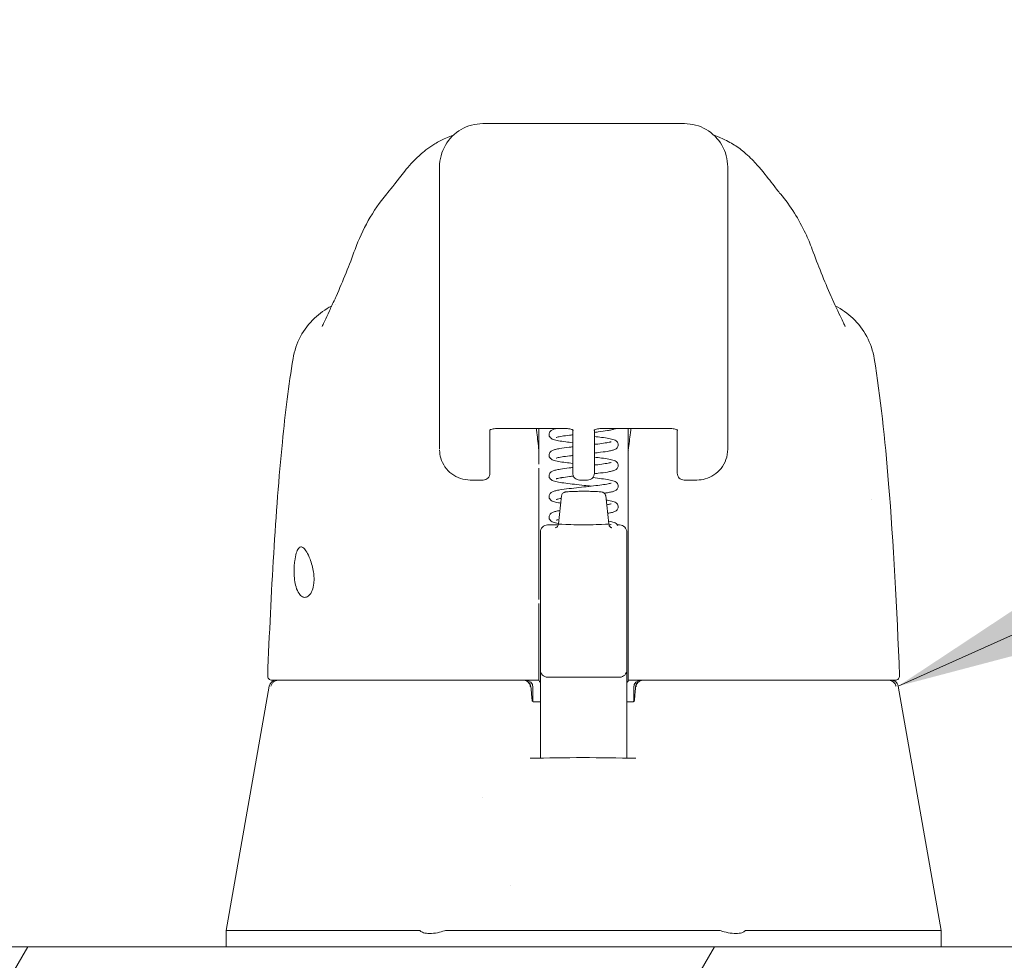
# Model space of a CAD drawing. Units: inches. Extents: x 9 to 213, y 4 to 132.
# Drawn here: x 168 to 171, y 41 to 44 of the extents above; entities that cross this region are included whole.
import ezdxf

# ---------------------------------------------------------------- set-up
doc = ezdxf.new("R2010")
doc.units = ezdxf.units.IN
doc.header["$LTSCALE"] = 13
doc.header["$MEASUREMENT"] = 0
for name, color, linetype, lineweight in [('Hatch (ANSI)', 7, 'Continuous', 5), ('Symbol (ANSI)', 7, 'Continuous', 5), ('Visible (ANSI)', 7, 'Continuous', 5)]:
    doc.layers.add(name, color=color, linetype=linetype, lineweight=lineweight)
doc.styles.add('TAHOMA', font='tahoma.ttf')
doc.dimstyles.new('Default (ANSI)$7', dxfattribs={"dimscale": 13, "dimtxt": 0.07, "dimasz": 0.098425, "dimexe": 0.125, "dimexo": 0.0625, "dimgap": 0.031496, "dimtad": 0, "dimtih": 1, "dimtoh": 1, "dimrnd": 1e-08, "dimzin": 0, "dimdsep": 46, "dimtxsty": 'TAHOMA', "dimcen": 0.09, "dimdle": 0.393701, "dimclrd": 256, "dimclre": 256, "dimclrt": 256, "dimadec": 0, "dimazin": 0, "dimtfac": 1, "dimtofl": 0, "dimtmove": 0, "dimatfit": 3, "dimfxl": 1, "dimtolj": 1, "dimtzin": 0, "dimlwd": -1, "dimlwe": -1, "dimarcsym": 0})

msp = doc.modelspace()

# ---------------------------------------------------------------- hatches: boundary and pattern name
at = {"layer": 'Hatch (ANSI)'}
h = msp.add_hatch(dxfattribs=at)
h.set_pattern_fill('ANSI31', color=256, scale=13, angle=15, style=0)
edge = h.paths.add_edge_path()
edge.add_line((172.24954, 41.37334), (172.24954, 41.25059))
edge.add_line((172.24954, 41.25059), (172.24954, 41.24359))
edge.add_line((172.24954, 41.24359), (172.24954, 40.60359))
edge.add_line((172.24954, 40.60359), (172.32354, 40.60359))
edge.add_line((172.32354, 40.60359), (172.32354, 41.37334))
edge.add_ellipse((172.21829, 41.37334), major_axis=(0, 0.10525), ratio=1, start_angle=270, end_angle=360)
edge.add_line((172.21829, 41.47859), (150.05379, 41.47859))
edge.add_ellipse((150.05379, 41.37334), major_axis=(-0.10525, 0), ratio=1, start_angle=270, end_angle=360)
edge.add_line((149.94854, 41.37334), (149.94854, 40.72859))
edge.add_line((149.94854, 40.72859), (150.00704, 40.72859))
edge.add_line((150.00704, 40.72859), (150.02254, 40.72859))
edge.add_line((150.02254, 40.72859), (150.02254, 40.75485))
edge.add_line((150.02254, 40.75485), (150.02254, 41.22402))
edge.add_line((150.02254, 41.22402), (150.02254, 41.24359))
edge.add_line((150.02254, 41.24359), (150.02254, 41.25059))
edge.add_line((150.02254, 41.25059), (150.02254, 41.37334))
edge.add_ellipse((150.05379, 41.37334), major_axis=(0, 0.03125), ratio=1, start_angle=0, end_angle=90, ccw=False)
edge.add_line((150.05379, 41.40459), (150.17654, 41.40459))
edge.add_line((150.17654, 41.40459), (150.55854, 41.40459))
edge.add_line((150.55854, 41.40459), (171.71354, 41.40459))
edge.add_line((171.71354, 41.40459), (172.09554, 41.40459))
edge.add_line((172.09554, 41.40459), (172.21829, 41.40459))
edge.add_ellipse((172.21829, 41.37334), major_axis=(0.03125, 0), ratio=1, start_angle=0, end_angle=90, ccw=False)

# ---------------------------------------------------------------- linework, layer by layer
at = {"layer": 'Visible (ANSI)'}
for p, q in [((170.22413, 43.7275), (169.67295, 43.7275)), ((169.55484, 43.11726), (169.55484, 43.60939)), ((170.34224, 43.11726), (170.34224, 43.60939)), ((170.48632, 43.53545), (170.48629, 43.53549)), ((169.27184, 43.23463), (169.27184, 43.23463)), ((170.62524, 43.23463), (170.62524, 43.23463)), ((169.55484, 43.11726), (169.55484, 43.01497)), ((170.34224, 43.11726), (170.34224, 43.01497)), ((169.15446, 43.08556), (169.15446, 43.08556)), ((170.74262, 43.08556), (170.74262, 43.08556)), ((169.55484, 42.83781), (169.55484, 43.01497)), ((170.34224, 43.01497), (170.34224, 42.83781)), ((169.69263, 42.89071), (169.69263, 42.78564)), ((169.71114, 42.8945), (169.90051, 42.8945)), ((169.82649, 42.8945), (169.82649, 42.83309)), ((169.91901, 42.78564), (169.91901, 42.89071)), ((169.97807, 42.78564), (169.97807, 42.89071)), ((169.99657, 42.8945), (170.18594, 42.8945)), ((170.07059, 42.83309), (170.07059, 42.8945)), ((170.20445, 42.89071), (170.20445, 42.78564)), ((169.69263, 42.7723), (169.69263, 42.78564)), ((169.82649, 42.78606), (169.82649, 42.42724)), ((169.91901, 42.78564), (169.91901, 42.7723)), ((169.97807, 42.78564), (169.97807, 42.7723)), ((170.07059, 42.78606), (170.07059, 42.79677)), ((170.07059, 42.78606), (170.07059, 42.42724)), ((170.20445, 42.7723), (170.20445, 42.78564)), ((169.63885, 42.75379), (169.63885, 42.75379)), ((169.67413, 42.75379), (169.63885, 42.75379)), ((169.93752, 42.75379), (169.95956, 42.75379)), ((170.25823, 42.75379), (170.22295, 42.75379)), ((169.8883, 42.71049), (169.87964, 42.63442)), ((170.00879, 42.71049), (170.01744, 42.63442)), ((170.73577, 42.70005), (170.73577, 42.70007)), ((169.85011, 42.63115), (169.87918, 42.63115)), ((170.04092, 42.63115), (170.04697, 42.63115)), ((169.83043, 42.58614), (169.83043, 42.61136)), ((170.06665, 42.61136), (170.06665, 42.58614)), ((169.83043, 42.58614), (169.83043, 42.56247)), ((170.06665, 42.56247), (170.06665, 42.58614)), ((169.83043, 42.54491), (169.83043, 42.56247)), ((169.83043, 42.54491), (169.83043, 42.33151)), ((170.06665, 42.56247), (170.06665, 42.54491)), ((170.06665, 42.33151), (170.06665, 42.54491)), ((169.82649, 42.41655), (169.82649, 42.22362)), ((170.07059, 42.41655), (170.07059, 42.42724)), ((170.07059, 42.41655), (170.07059, 42.22362)), ((169.83043, 42.33151), (169.83043, 42.23491)), ((170.06665, 42.23491), (170.06665, 42.33151)), ((169.82649, 42.21754), (169.82649, 42.22362)), ((169.82649, 42.21754), (169.82649, 42.20693)), ((169.83043, 42.23491), (169.83043, 42.06505)), ((170.06665, 42.06505), (170.06665, 42.23491)), ((170.07059, 42.22362), (170.07059, 42.21754)), ((170.07059, 42.20693), (170.07059, 42.21754)), ((169.08952, 42.19067), (168.97181, 41.52324)), ((169.09694, 42.20693), (169.10081, 42.20693)), ((169.10081, 42.20693), (169.82649, 42.20693)), ((169.82649, 42.20693), (169.82649, 42.20623)), ((169.85011, 42.21523), (170.04697, 42.21523)), ((170.07059, 42.20693), (170.79627, 42.20693)), ((170.07059, 42.20623), (170.07059, 42.20693)), ((170.79627, 42.20693), (170.80014, 42.20693)), ((170.80809, 42.19067), (170.92592, 41.52324)), ((169.80998, 42.18725), (169.80998, 42.14875)), ((170.08553, 42.18725), (170.08553, 42.1491)), ((169.80782, 42.15198), (169.80782, 42.15198)), ((169.83043, 42.14788), (169.8117, 42.14788)), ((170.08341, 42.14788), (170.06665, 42.14788)), ((169.83043, 41.99417), (169.83043, 42.06505)), ((170.06665, 42.06505), (170.06665, 41.9941)), ((169.67224, 41.88621), (169.67224, 41.88621)), ((169.74993, 41.64641), (169.74993, 41.64641)), ((168.97181, 41.52323), (168.97181, 41.47859)), ((169.0107, 41.52324), (169.50045, 41.52324)), ((169.57357, 41.52324), (170.31851, 41.52324)), ((170.39177, 41.52324), (170.88509, 41.52324)), ((170.92457, 41.52324), (170.92592, 41.52324)), ((170.92593, 41.52295), (170.92593, 41.47859)), ((172.21829, 41.47859), (150.05379, 41.47859))]:
    msp.add_line(p, q, dxfattribs=at)
for centre, radius, start, end in [((169.67413, 42.7723), 0.0185, 270, 0.00014), ((169.93752, 42.7723), 0.0185, 179.99986, 270), ((169.95956, 42.7723), 0.0185, 270, 0.00011), ((170.22295, 42.7723), 0.0185, 179.99989, 270), ((169.85011, 42.61146), 0.01969, 90, 180.00013), ((170.04697, 42.61146), 0.01969, 359.99987, 90), ((169.09694, 42.21874), 0.01181, 177.72417, 270), ((169.85011, 42.23491), 0.01969, 179.99972, 270), ((170.04697, 42.23491), 0.01969, 270, 0.00028), ((170.80014, 42.21874), 0.01181, 270, 2.27584), ((169.10891, 42.18725), 0.01969, 90.00006, 169.99575), ((169.78496, 42.18725), 0.01969, 4.91023, 90), ((169.7903, 42.18725), 0.01969, 0, 90), ((170.10522, 42.18725), 0.01969, 90, 180), ((170.1101, 42.18725), 0.01969, 90, 175.08653)]:
    msp.add_arc(centre, radius, start, end, dxfattribs=at)
for centre, major_axis, ratio, start_param, end_param in [((169.50914, 43.31727), (-0.18516, 0.06682), 0.6663213, 6.2831435, 6.283182), ((170.38794, 43.31727), (0.18516, 0.06682), 0.6663214, 0.0000016, 0.0000412), ((169.63358, 42.83781), (-0.07874, 0), 0.8660254, 6.2831755, 6.2831953), ((169.78392, 42.83121), (-0.04251, -0.00342), 0.6696875, 3.0878128, 3.1637798), ((170.11317, 42.83121), (-0.04252, 0.00342), 0.6696298, 6.2609979, 6.3369583), ((169.8264, 41.45202), (0.00007, 1.6849), 0.0000304, 5.6365528, 5.6732292), ((170.07065, 41.45199), (0.00005, -1.68494), 0.0000203, 3.7512134, 3.7878978), ((169.94854, 42.63441), (-0.0689, 0), 0.0427818, 6.2783193, 9.429644), ((169.8101, 42.12705), (-0.09831, 1.14481), 0.0001808, 1.5166919, 1.533905), ((169.78665, 42.16756), (0.01961, 0.00168), 0.0175145, 6.2831819, 6.2995917), ((170.10841, 42.16756), (-0.01961, 0.00169), 0.0172965, 6.2693171, 6.2832029), ((169.81134, 42.15969), (0, -0.01181), 0.7942141, 6.2831408, 6.2831745), ((169.51856, 41.0698), (-0.01817, 0.45345), 0.0574961, 6.2120534, 6.2808816), ((169.51856, 41.0698), (0.05671, 0.45334), 0.172345, 0.0215571, 0.0903852), ((170.37353, 41.0698), (-0.05671, 0.45334), 0.172345, 6.1928001, 6.2616282), ((170.37353, 41.0698), (0.0183, 0.45345), 0.0579147, 0.0023376, 0.0711657), ((170.92592, 41.39425), (0, 0.12899), 0.0012735, 6.2219216, 6.2830043)]:
    msp.add_ellipse(centre, major_axis=major_axis, ratio=ratio, start_param=start_param, end_param=end_param, dxfattribs=at)
for points in [[(169.67295, 43.7275), (169.65234, 43.7275), (169.61114, 43.71646), (169.56588, 43.6712), (169.55484, 43.63), (169.55484, 43.60939)], [(170.34224, 43.60939), (170.34224, 43.63), (170.3312, 43.6712), (170.28594, 43.71646), (170.24474, 43.7275), (170.22413, 43.7275)], [(169.56784, 43.68584), (169.59469, 43.69762), (169.59219, 43.69585), (169.59302, 43.6963)], [(170.30406, 43.6963), (170.30489, 43.69585), (170.30239, 43.69762), (170.32924, 43.68584)], [(169.58926, 43.69269), (169.58886, 43.69232), (169.58851, 43.69197), (169.58823, 43.69168)], [(170.30885, 43.69168), (170.30859, 43.69196), (170.30825, 43.69229), (170.30787, 43.69264)], [(169.32398, 43.38409), (169.34344, 43.43802), (169.37177, 43.4894), (169.41075, 43.53545)], [(169.41079, 43.53549), (169.41078, 43.53548), (169.41076, 43.53546), (169.41075, 43.53545)], [(169.2721, 43.25547), (169.29115, 43.29858), (169.30846, 43.3411), (169.32398, 43.38409)], [(170.5731, 43.38409), (170.58862, 43.3411), (170.60593, 43.29858), (170.62498, 43.25547)], [(169.26839, 43.24727), (169.26961, 43.2499), (169.27085, 43.25263), (169.2721, 43.25547)], [(170.62498, 43.25547), (170.62623, 43.25263), (170.62747, 43.2499), (170.62869, 43.24727)], [(170.34224, 42.83781), (170.34224, 42.8378), (170.34224, 42.83779), (170.34224, 42.83778)], [(170.73576, 42.70004), (170.73576, 42.70005), (170.73576, 42.70006), (170.73576, 42.70006)], [(169.80257, 41.99357), (169.89857, 41.99587), (169.99483, 41.99587), (170.09084, 41.99357)], [(168.97181, 41.52323), (168.97181, 41.52324), (168.97181, 41.52324), (168.97181, 41.52324)], [(169.0107, 41.52324), (169.01055, 41.52324), (169.01041, 41.52324), (169.01026, 41.52323)], [(170.88554, 41.52323), (170.88539, 41.52324), (170.88524, 41.52324), (170.88509, 41.52324)], [(170.92457, 41.52324), (170.92457, 41.52324), (170.92457, 41.52324), (170.92457, 41.52323)], [(170.92593, 41.523), (170.92593, 41.52298), (170.92593, 41.52296), (170.92593, 41.52295)]]:
    msp.add_open_spline(points, degree=3, dxfattribs=at)
for points, knots in [([(169.41079, 43.53549), (169.41802, 43.54403), (169.43278, 43.56394), (169.46201, 43.60063), (169.47305, 43.6142), (169.49647, 43.6378), (169.50582, 43.64656), (169.52407, 43.66071), (169.53114, 43.66575), (169.54755, 43.67593), (169.55711, 43.68114), (169.56784, 43.68584)], [0, 0, 0, 0, 0.7554292, 0.7554292, 1.1322273, 1.1322273, 1.3289998, 1.3289998, 1.4323536, 1.4323536, 1.5394365, 1.5394365, 1.5394365, 1.5394365]), ([(170.32924, 43.68584), (170.34286, 43.67987), (170.35458, 43.6731), (170.37528, 43.65931), (170.3842, 43.65218), (170.40446, 43.63449), (170.41396, 43.62449), (170.43886, 43.59675), (170.45078, 43.58094), (170.47224, 43.55301), (170.48128, 43.54141), (170.48629, 43.53549)], [0, 0, 0, 0, 0.1359785, 0.1359785, 0.2850359, 0.2850359, 0.5288958, 0.5288958, 1.0161374, 1.0161374, 1.5398414, 1.5398414, 1.5398414, 1.5398414]), ([(170.48632, 43.53545), (170.51461, 43.50204), (170.53705, 43.46564), (170.56159, 43.41369), (170.56771, 43.39904), (170.5731, 43.38409)], [0, 0, 0, 0, 0.35881804, 0.35881804, 0.49584854, 0.49584854, 0.49584854, 0.49584854]), ([(169.23368, 43.17366), (169.23368, 43.17366), (169.23426, 43.17468), (169.23656, 43.17903), (169.23866, 43.18321), (169.24466, 43.19569), (169.249, 43.20509), (169.25825, 43.22527), (169.26309, 43.2359), (169.26839, 43.24727)], [0.59371854, 0.59371854, 0.59371854, 0.59371854, 0.66441799, 0.66441799, 0.76616492, 0.76616492, 0.90762965, 0.90762965, 1.03344272, 1.03344272, 1.03344272, 1.03344272]), ([(170.62869, 43.24727), (170.63918, 43.22474), (170.64812, 43.20479), (170.65731, 43.18547), (170.65961, 43.18083), (170.66236, 43.17551), (170.66316, 43.17409), (170.66339, 43.17369), (170.6634, 43.17366), (170.6634, 43.17366)], [0, 0, 0, 0, 0.24933286, 0.24933286, 0.35258645, 0.35258645, 0.42714672, 0.42714672, 0.43874894, 0.43874894, 0.43874894, 0.43874894]), ([(169.15446, 43.08556), (169.15794, 43.10655), (169.16495, 43.12722), (169.18479, 43.16443), (169.19775, 43.1815), (169.22679, 43.20916), (169.24284, 43.22049), (169.26003, 43.22915)], [0, 0, 0, 0, 0.16208796, 0.16208796, 0.32130679, 0.32130679, 0.46769887, 0.46769887, 0.46769887, 0.46769887]), ([(170.63705, 43.22915), (170.65423, 43.22049), (170.67027, 43.20918), (170.6993, 43.18153), (170.71227, 43.16447), (170.73212, 43.12725), (170.73914, 43.10656), (170.74262, 43.08556)], [0.23281217, 0.23281217, 0.23281217, 0.23281217, 0.37910022, 0.37910022, 0.53831484, 0.53831484, 0.7005188, 0.7005188, 0.7005188, 0.7005188]), ([(169.08514, 42.21922), (169.09432, 42.44824), (169.10637, 42.66674), (169.13328, 42.93751), (169.14254, 43.01357), (169.15446, 43.08556)], [0, 0, 0, 0, 1.8492585, 1.8492585, 2.6303347, 2.6303347, 2.6303347, 2.6303347]), ([(170.74262, 43.08556), (170.76, 42.98062), (170.77199, 42.86649), (170.79512, 42.58237), (170.80452, 42.40432), (170.81194, 42.21922)], [0, 0, 0, 0, 1.1385242, 1.1385242, 2.6331957, 2.6331957, 2.6331957, 2.6331957]), ([(169.69112, 42.88969), (169.69112, 42.88969), (169.69114, 42.88971), (169.69129, 42.88984), (169.69161, 42.8901), (169.6927, 42.89077), (169.6935, 42.89119), (169.69559, 42.89207), (169.69694, 42.89253), (169.70015, 42.89339), (169.70205, 42.89377), (169.70623, 42.89433), (169.70851, 42.89449), (169.71092, 42.8945), (169.71103, 42.8945), (169.71114, 42.8945)], [6.7415624, 6.7415624, 6.7415624, 6.7415624, 6.7941724, 6.7941724, 6.9685148, 6.9685148, 7.1543784, 7.1543784, 7.3626739, 7.3626739, 7.5940707, 7.5940707, 7.8420648, 7.8420648, 7.8539816, 7.8539816, 7.8539816, 7.8539816]), ([(169.82637, 42.83525), (169.8245, 42.85166), (169.8226, 42.86746), (169.82016, 42.88664), (169.81965, 42.89059), (169.81914, 42.8945)], [-0.43887511, -0.43887511, -0.43887511, -0.43887511, -0.21943725, -0.21943725, -0.16166132, -0.16166132, -0.16166132, -0.16166132]), ([(169.85405, 42.87837), (169.85405, 42.87997), (169.85439, 42.88162), (169.85554, 42.88452), (169.85635, 42.88579), (169.85804, 42.88779), (169.85893, 42.88855), (169.86107, 42.8901), (169.8623, 42.89074), (169.86615, 42.89246), (169.86884, 42.89323), (169.87276, 42.89417), (169.87348, 42.89434), (169.87422, 42.8945)], [0, 0, 0, 0, 0.0151894, 0.0151894, 0.0301063, 0.0301063, 0.04525367, 0.04525367, 0.06769154, 0.06769154, 0.11712231, 0.11712231, 0.12777569, 0.12777569, 0.12777569, 0.12777569]), ([(169.92053, 42.88969), (169.92053, 42.88969), (169.92051, 42.88971), (169.92036, 42.88984), (169.92003, 42.8901), (169.91894, 42.89077), (169.91815, 42.89119), (169.91605, 42.89207), (169.91471, 42.89253), (169.9115, 42.89339), (169.90959, 42.89377), (169.90542, 42.89433), (169.90313, 42.89449), (169.90073, 42.8945), (169.90062, 42.8945), (169.90051, 42.8945)], [3.5999698, 3.5999698, 3.5999698, 3.5999698, 3.6525798, 3.6525798, 3.8269222, 3.8269222, 4.0127857, 4.0127857, 4.2210812, 4.2210812, 4.4524781, 4.4524781, 4.7004722, 4.7004722, 4.712389, 4.712389, 4.712389, 4.712389]), ([(169.99657, 42.8945), (169.99422, 42.8945), (169.99187, 42.89435), (169.98748, 42.89378), (169.98544, 42.89337), (169.98199, 42.89242), (169.98054, 42.89189), (169.9784, 42.89093), (169.97764, 42.89048), (169.97675, 42.88988), (169.97655, 42.88969), (169.97655, 42.88969)], [4.712389, 4.712389, 4.712389, 4.712389, 4.9666992, 4.9666992, 5.2149649, 5.2149649, 5.4452887, 5.4452887, 5.6494463, 5.6494463, 5.8248082, 5.8248082, 5.8248082, 5.8248082]), ([(170.03519, 42.8945), (170.03463, 42.8942), (170.03407, 42.89393), (170.03082, 42.89249), (170.02807, 42.89171), (170.0215, 42.89015), (170.01769, 42.88941), (170.00628, 42.8875), (169.9976, 42.88631), (169.98486, 42.88475), (169.98151, 42.88436), (169.97807, 42.88396)], [0.05788311, 0.05788311, 0.05788311, 0.05788311, 0.06816736, 0.06816736, 0.1184251, 0.1184251, 0.1682991, 0.1682991, 0.25023006, 0.25023006, 0.27807785, 0.27807785, 0.27807785, 0.27807785]), ([(170.07794, 42.8945), (170.07743, 42.89059), (170.07692, 42.88664), (170.07448, 42.86746), (170.07258, 42.85166), (170.07071, 42.83525)], [-0.27721289, -0.27721289, -0.27721289, -0.27721289, -0.21943736, -0.21943736, -0.00000099, -0.00000099, -0.00000099, -0.00000099]), ([(170.18594, 42.8945), (170.18829, 42.8945), (170.19065, 42.89435), (170.19503, 42.89378), (170.19707, 42.89337), (170.20052, 42.89242), (170.20197, 42.89189), (170.20411, 42.89093), (170.20488, 42.89048), (170.20576, 42.88988), (170.20596, 42.88969), (170.20596, 42.88969)], [1.5707963, 1.5707963, 1.5707963, 1.5707963, 1.8251065, 1.8251065, 2.0733722, 2.0733722, 2.3036961, 2.3036961, 2.5078537, 2.5078537, 2.6832155, 2.6832155, 2.6832155, 2.6832155]), ([(169.91901, 42.85571), (169.91228, 42.85649), (169.90581, 42.85727), (169.89244, 42.85904), (169.88571, 42.86005), (169.87425, 42.86214), (169.86963, 42.86316), (169.86362, 42.86534), (169.86167, 42.86615), (169.85837, 42.86864), (169.85714, 42.86981), (169.8556, 42.87224), (169.85516, 42.87313), (169.85433, 42.87543), (169.85405, 42.87692), (169.85405, 42.87837)], [0.40810307, 0.40810307, 0.40810307, 0.40810307, 0.46279621, 0.46279621, 0.53225205, 0.53225205, 0.60510723, 0.60510723, 0.64223916, 0.64223916, 0.66263012, 0.66263012, 0.67233007, 0.67233007, 0.68612776, 0.68612776, 0.68612776, 0.68612776]), ([(169.91901, 42.87739), (169.91582, 42.87702), (169.91271, 42.87664), (169.90216, 42.87533), (169.89521, 42.87438), (169.88389, 42.87256), (169.87927, 42.87164), (169.87503, 42.87054), (169.87405, 42.87022), (169.87329, 42.86994), (169.87316, 42.86987), (169.87316, 42.86987)], [0.43168397, 0.43168397, 0.43168397, 0.43168397, 0.45794135, 0.45794135, 0.5244171, 0.5244171, 0.58871723, 0.58871723, 0.61667091, 0.61667091, 0.6299247, 0.6299247, 0.6299247, 0.6299247]), ([(169.97807, 42.87278), (169.98493, 42.87199), (169.99151, 42.87119), (170.00495, 42.8694), (170.01166, 42.8684), (170.02306, 42.86631), (170.02766, 42.86528), (170.0336, 42.86309), (170.03553, 42.86228), (170.03878, 42.85979), (170.04, 42.85861), (170.04151, 42.8562), (170.04194, 42.85533), (170.04275, 42.85305), (170.04303, 42.85157), (170.04303, 42.85013)], [0.40814654, 0.40814654, 0.40814654, 0.40814654, 0.46387046, 0.46387046, 0.53335168, 0.53335168, 0.6062965, 0.6062965, 0.64282783, 0.64282783, 0.66293917, 0.66293917, 0.67236953, 0.67236953, 0.68609159, 0.68609159, 0.68609159, 0.68609159]), ([(169.63885, 42.75379), (169.62984, 42.75379), (169.62059, 42.75522), (169.60343, 42.7609), (169.59527, 42.76515), (169.58102, 42.77586), (169.57472, 42.78241), (169.56463, 42.79701), (169.56073, 42.80523), (169.5562, 42.82079), (169.55509, 42.82815), (169.55489, 42.83544)], [0, 0, 0, 0, 0.07041795, 0.07041795, 0.13927625, 0.13927625, 0.20739427, 0.20739427, 0.2755754, 0.2755754, 0.33205133, 0.33205133, 0.33205133, 0.33205133]), ([(169.85405, 42.82188), (169.85405, 42.82348), (169.85439, 42.82513), (169.85555, 42.82802), (169.85636, 42.8293), (169.85806, 42.83131), (169.85895, 42.83207), (169.8611, 42.83362), (169.86232, 42.83425), (169.86618, 42.83597), (169.86888, 42.83675), (169.87539, 42.83831), (169.87918, 42.83904), (169.8906, 42.84097), (169.89933, 42.84216), (169.91215, 42.84373), (169.91554, 42.84413), (169.91901, 42.84454)], [0, 0, 0, 0, 0.01521672, 0.01521672, 0.03015632, 0.03015632, 0.04541097, 0.04541097, 0.06781355, 0.06781355, 0.11739904, 0.11739904, 0.16738088, 0.16738088, 0.249889, 0.249889, 0.27798959, 0.27798959, 0.27798959, 0.27798959]), ([(169.97807, 42.8511), (169.98122, 42.85147), (169.98429, 42.85184), (169.99481, 42.85315), (170.00178, 42.8541), (170.01311, 42.85592), (170.01775, 42.85684), (170.02201, 42.85795), (170.02301, 42.85826), (170.02378, 42.85855), (170.02393, 42.85862), (170.02393, 42.85862)], [0.43159468, 0.43159468, 0.43159468, 0.43159468, 0.45752577, 0.45752577, 0.52401179, 0.52401179, 0.58833601, 0.58833601, 0.61632435, 0.61632435, 0.62965205, 0.62965205, 0.62965205, 0.62965205]), ([(170.04303, 42.85013), (170.04303, 42.84852), (170.04269, 42.84687), (170.04153, 42.84398), (170.04073, 42.84271), (170.03903, 42.8407), (170.03814, 42.83994), (170.03596, 42.83836), (170.03472, 42.83772), (170.03078, 42.83598), (170.02802, 42.8352), (170.02144, 42.83364), (170.01765, 42.83291), (170.00627, 42.831), (169.99759, 42.82982), (169.98486, 42.82826), (169.98151, 42.82786), (169.97807, 42.82746)], [0, 0, 0, 0, 0.01523263, 0.01523263, 0.03018234, 0.03018234, 0.0455139, 0.0455139, 0.06831381, 0.06831381, 0.11878332, 0.11878332, 0.168348, 0.168348, 0.25024485, 0.25024485, 0.27808104, 0.27808104, 0.27808104, 0.27808104]), ([(170.34224, 42.83778), (170.34224, 42.82833), (170.34066, 42.81871), (170.33454, 42.80109), (170.33004, 42.7928), (170.31888, 42.77861), (170.31217, 42.77246), (170.29741, 42.76276), (170.28918, 42.75908), (170.27339, 42.75479), (170.26574, 42.75378), (170.2582, 42.75378)], [0, 0, 0, 0, 0.07314185, 0.07314185, 0.14365423, 0.14365423, 0.21171595, 0.21171595, 0.27950892, 0.27950892, 0.33821829, 0.33821829, 0.33821829, 0.33821829]), ([(169.91901, 42.79921), (169.91226, 42.8), (169.90577, 42.80078), (169.89238, 42.80256), (169.88566, 42.80356), (169.87421, 42.80565), (169.86959, 42.80668), (169.8636, 42.80885), (169.86164, 42.80967), (169.85836, 42.81216), (169.85713, 42.81333), (169.85559, 42.81576), (169.85515, 42.81665), (169.85433, 42.81895), (169.85405, 42.82043), (169.85405, 42.82188)], [0.40810004, 0.40810004, 0.40810004, 0.40810004, 0.46297647, 0.46297647, 0.53243768, 0.53243768, 0.60530455, 0.60530455, 0.64234018, 0.64234018, 0.66268816, 0.66268816, 0.67237142, 0.67237142, 0.68611962, 0.68611962, 0.68611962, 0.68611962]), ([(169.91901, 42.82089), (169.91582, 42.82052), (169.91271, 42.82015), (169.90217, 42.81883), (169.89521, 42.81788), (169.8839, 42.81606), (169.87927, 42.81515), (169.87503, 42.81404), (169.87405, 42.81373), (169.87329, 42.81344), (169.87315, 42.81338), (169.87315, 42.81338)], [0.43168772, 0.43168772, 0.43168772, 0.43168772, 0.45794202, 0.45794202, 0.52441242, 0.52441242, 0.58870452, 0.58870452, 0.61665131, 0.61665131, 0.62995494, 0.62995494, 0.62995494, 0.62995494]), ([(169.97807, 42.81629), (169.98495, 42.81549), (169.99156, 42.81469), (170.00501, 42.8129), (170.01171, 42.8119), (170.0231, 42.8098), (170.0277, 42.80878), (170.03363, 42.80658), (170.03555, 42.80577), (170.0388, 42.80328), (170.04002, 42.80209), (170.04152, 42.79967), (170.04195, 42.79881), (170.04276, 42.79654), (170.04303, 42.79506), (170.04303, 42.79363)], [0.40814171, 0.40814171, 0.40814171, 0.40814171, 0.46406218, 0.46406218, 0.53354978, 0.53354978, 0.60650995, 0.60650995, 0.64293801, 0.64293801, 0.6630048, 0.6630048, 0.67242731, 0.67242731, 0.68608239, 0.68608239, 0.68608239, 0.68608239]), ([(169.85405, 42.76538), (169.85405, 42.76698), (169.85439, 42.76864), (169.85555, 42.77153), (169.85636, 42.7728), (169.85806, 42.77482), (169.85897, 42.77559), (169.86113, 42.77714), (169.86235, 42.77777), (169.86622, 42.77949), (169.86893, 42.78026), (169.87596, 42.78195), (169.88044, 42.78279), (169.88561, 42.78362)], [0, 0, 0, 0, 0.01523822, 0.01523822, 0.03019638, 0.03019638, 0.0455352, 0.0455352, 0.06802338, 0.06802338, 0.11773416, 0.11773416, 0.17536935, 0.17536935, 0.17536935, 0.17536935]), ([(169.88561, 42.78362), (169.89232, 42.78471), (169.90034, 42.78579), (169.91225, 42.78725), (169.91559, 42.78764), (169.91901, 42.78804)], [0, 0, 0, 0, 0.07500131, 0.07500131, 0.10269239, 0.10269239, 0.10269239, 0.10269239]), ([(170.04303, 42.79363), (170.04303, 42.79203), (170.04269, 42.79037), (170.04153, 42.78748), (170.04072, 42.78621), (170.03903, 42.7842), (170.03813, 42.78343), (170.03595, 42.78186), (170.0347, 42.78122), (170.03076, 42.77947), (170.028, 42.7787), (170.02142, 42.77714), (170.01764, 42.77641), (170.00627, 42.77451), (169.99758, 42.77332), (169.98484, 42.77176), (169.98147, 42.77136), (169.97802, 42.77096)], [0, 0, 0, 0, 0.01525033, 0.01525033, 0.03021635, 0.03021635, 0.04556903, 0.04556903, 0.06842089, 0.06842089, 0.11894074, 0.11894074, 0.16833738, 0.16833738, 0.25027197, 0.25027197, 0.27820524, 0.27820524, 0.27820524, 0.27820524]), ([(169.97807, 42.79461), (169.98127, 42.79498), (169.98438, 42.79536), (169.99493, 42.79667), (170.00188, 42.79762), (170.01319, 42.79944), (170.01782, 42.80035), (170.02205, 42.80146), (170.02303, 42.80178), (170.02379, 42.80206), (170.02393, 42.80213), (170.02393, 42.80213)], [0.2562978, 0.2562978, 0.2562978, 0.2562978, 0.2825957, 0.2825957, 0.34907035, 0.34907035, 0.41337138, 0.41337138, 0.44131463, 0.44131463, 0.45440849, 0.45440849, 0.45440849, 0.45440849]), ([(169.96953, 42.73713), (169.96313, 42.73785), (169.95648, 42.73858), (169.94111, 42.74025), (169.93221, 42.74122), (169.91529, 42.74314), (169.90707, 42.74411), (169.89227, 42.74608), (169.88556, 42.74708), (169.87412, 42.74917), (169.86952, 42.7502), (169.86355, 42.75238), (169.86159, 42.7532), (169.85832, 42.75569), (169.8571, 42.75687), (169.85558, 42.7593), (169.85514, 42.76019), (169.85432, 42.76247), (169.85405, 42.76395), (169.85405, 42.76538)], [0.27737192, 0.27737192, 0.27737192, 0.27737192, 0.32811164, 0.32811164, 0.39520601, 0.39520601, 0.46335243, 0.46335243, 0.53282394, 0.53282394, 0.60572175, 0.60572175, 0.64255346, 0.64255346, 0.66280731, 0.66280731, 0.67244327, 0.67244327, 0.68610753, 0.68610753, 0.68610753, 0.68610753]), ([(169.88769, 42.76017), (169.88253, 42.75931), (169.87828, 42.75843), (169.87454, 42.7574), (169.8737, 42.75711), (169.87322, 42.75691), (169.87315, 42.75688), (169.87315, 42.75688)], [0, 0, 0, 0, 0.062214261, 0.062214261, 0.089478003, 0.089478003, 0.098632067, 0.098632067, 0.098632067, 0.098632067]), ([(169.92069, 42.76459), (169.91691, 42.76415), (169.91323, 42.76371), (169.90216, 42.76234), (169.89521, 42.76139), (169.88886, 42.76036), (169.88827, 42.76027), (169.88769, 42.76017)], [0.42710067, 0.42710067, 0.42710067, 0.42710067, 0.45794288, 0.45794288, 0.52440694, 0.52440694, 0.53136212, 0.53136212, 0.53136212, 0.53136212]), ([(169.97365, 42.7603), (169.98213, 42.75933), (169.99031, 42.75836), (170.00505, 42.7564), (170.01174, 42.75539), (170.02313, 42.7533), (170.02772, 42.75227), (170.03364, 42.75008), (170.03557, 42.74927), (170.03881, 42.74677), (170.04003, 42.74558), (170.04153, 42.74316), (170.04196, 42.74229), (170.04276, 42.74003), (170.04303, 42.73856), (170.04303, 42.73713)], [0.39626311, 0.39626311, 0.39626311, 0.39626311, 0.46416359, 0.46416359, 0.53365494, 0.53365494, 0.60662304, 0.60662304, 0.64299872, 0.64299872, 0.66304347, 0.66304347, 0.6724994, 0.6724994, 0.68607767, 0.68607767, 0.68607767, 0.68607767]), ([(169.85405, 42.70888), (169.85405, 42.71049), (169.85439, 42.71214), (169.85555, 42.71504), (169.85636, 42.71631), (169.85807, 42.71832), (169.85897, 42.71909), (169.86114, 42.72066), (169.86238, 42.72129), (169.86626, 42.72301), (169.86897, 42.72378), (169.8755, 42.72534), (169.8793, 42.72607), (169.89074, 42.728), (169.89949, 42.72919), (169.91733, 42.73137), (169.92641, 42.7324), (169.94448, 42.73438), (169.95368, 42.73537), (169.97117, 42.7373), (169.97969, 42.73828), (169.99493, 42.74017), (170.00189, 42.74113), (170.01319, 42.74294), (170.01782, 42.74386), (170.02205, 42.74496), (170.02303, 42.74528), (170.02379, 42.74557), (170.02393, 42.74563), (170.02393, 42.74563)], [0, 0, 0, 0, 0.01525432, 0.01525432, 0.03022629, 0.03022629, 0.04558296, 0.04558296, 0.06826127, 0.06826127, 0.11794199, 0.11794199, 0.16785815, 0.16785815, 0.25038521, 0.25038521, 0.32154711, 0.32154711, 0.39029003, 0.39029003, 0.45791307, 0.45791307, 0.52438179, 0.52438179, 0.58867557, 0.58867557, 0.61661149, 0.61661149, 0.62978928, 0.62978928, 0.62978928, 0.62978928]), ([(170.04303, 42.73713), (170.04303, 42.73553), (170.04269, 42.73387), (170.04153, 42.73098), (170.04072, 42.72971), (170.03902, 42.7277), (170.03812, 42.72693), (170.03594, 42.72536), (170.03469, 42.72471), (170.03075, 42.72298), (170.028, 42.7222), (170.02142, 42.72064), (170.01763, 42.71991), (170.01076, 42.71876), (170.00798, 42.71833), (170.00502, 42.7179)], [0, 0, 0, 0, 0.01526198, 0.01526198, 0.03023892, 0.03023892, 0.04560534, 0.04560534, 0.06848825, 0.06848825, 0.11883724, 0.11883724, 0.16844187, 0.16844187, 0.19813833, 0.19813833, 0.19813833, 0.19813833]), ([(169.88603, 42.69057), (169.88386, 42.69092), (169.88181, 42.69127), (169.87405, 42.69269), (169.86946, 42.69372), (169.8635, 42.6959), (169.86156, 42.69672), (169.85829, 42.69922), (169.85707, 42.7004), (169.85556, 42.70283), (169.85513, 42.70371), (169.85432, 42.70599), (169.85405, 42.70746), (169.85405, 42.70888)], [0.50926829, 0.50926829, 0.50926829, 0.50926829, 0.53314673, 0.53314673, 0.6060709, 0.6060709, 0.64272968, 0.64272968, 0.66290393, 0.66290393, 0.67249847, 0.67249847, 0.68609491, 0.68609491, 0.68609491, 0.68609491]), ([(169.88752, 42.70365), (169.88281, 42.70285), (169.8789, 42.70206), (169.87503, 42.70105), (169.87405, 42.70073), (169.87329, 42.70045), (169.87315, 42.70038), (169.87315, 42.70038)], [0.532032309, 0.532032309, 0.532032309, 0.532032309, 0.588795314, 0.588795314, 0.61670023, 0.61670023, 0.62995686, 0.62995686, 0.62995686, 0.62995686]), ([(169.8883, 42.71049), (169.88844, 42.71178), (169.88881, 42.71307), (169.88991, 42.71539), (169.89065, 42.71645), (169.89232, 42.71822), (169.89329, 42.71896), (169.89497, 42.71994), (169.89571, 42.72026), (169.8969, 42.72069), (169.89738, 42.72083), (169.89853, 42.72112), (169.89913, 42.72123), (169.90156, 42.72162), (169.90352, 42.7218), (169.90831, 42.72215), (169.91098, 42.72229), (169.91812, 42.72259), (169.92299, 42.72274), (169.93308, 42.72293), (169.93838, 42.72299), (169.94895, 42.72304), (169.95435, 42.72302), (169.96462, 42.72292), (169.96962, 42.72284), (169.97867, 42.7226), (169.98281, 42.72245), (169.98984, 42.72209), (169.99275, 42.72189), (169.99638, 42.72149), (169.99747, 42.72135), (169.99926, 42.72095), (169.99977, 42.72082), (170.00093, 42.72043), (170.00158, 42.72018), (170.00301, 42.71944), (170.00379, 42.71895), (170.00522, 42.71777), (170.00588, 42.71708), (170.00716, 42.71539), (170.00773, 42.71433), (170.00846, 42.71234), (170.00868, 42.71142), (170.00879, 42.71049)], [0, 0, 0, 0, 0.01010154, 0.01010154, 0.0199862, 0.0199862, 0.02962944, 0.02962944, 0.03770893, 0.03770893, 0.04498462, 0.04498462, 0.05686874, 0.05686874, 0.0925396, 0.0925396, 0.12430723, 0.12430723, 0.16786678, 0.16786678, 0.20859792, 0.20859792, 0.24877286, 0.24877286, 0.2888646, 0.2888646, 0.32917377, 0.32917377, 0.37038995, 0.37038995, 0.39395843, 0.39395843, 0.40236371, 0.40236371, 0.4099805, 0.4099805, 0.41777022, 0.41777022, 0.42529351, 0.42529351, 0.43447424, 0.43447424, 0.44173693, 0.44173693, 0.44173693, 0.44173693]), ([(170.01008, 42.6991), (170.01266, 42.69869), (170.01507, 42.69829), (170.02313, 42.6968), (170.02772, 42.69578), (170.03365, 42.69358), (170.03557, 42.69277), (170.03882, 42.69026), (170.04004, 42.68908), (170.04154, 42.68665), (170.04197, 42.68577), (170.04276, 42.68351), (170.04303, 42.68205), (170.04303, 42.68064)], [0.50575414, 0.50575414, 0.50575414, 0.50575414, 0.53367557, 0.53367557, 0.606645, 0.606645, 0.64301421, 0.64301421, 0.66305678, 0.66305678, 0.6725733, 0.6725733, 0.68607635, 0.68607635, 0.68607635, 0.68607635]), ([(170.01155, 42.68621), (170.01537, 42.68689), (170.01856, 42.68755), (170.02206, 42.68847), (170.02304, 42.68878), (170.02379, 42.68907), (170.02393, 42.68913), (170.02393, 42.68913)], [0.54016952, 0.54016952, 0.54016952, 0.54016952, 0.58877291, 0.58877291, 0.616689801, 0.616689801, 0.629855567, 0.629855567, 0.629855567, 0.629855567]), ([(170.04303, 42.68064), (170.04303, 42.67903), (170.04269, 42.67738), (170.04153, 42.67448), (170.04072, 42.67321), (170.03902, 42.6712), (170.03812, 42.67043), (170.03593, 42.66885), (170.03468, 42.66821), (170.03076, 42.66649), (170.02802, 42.66571), (170.02167, 42.66421), (170.01816, 42.66352), (170.0142, 42.66285)], [0, 0, 0, 0, 0.01526748, 0.01526748, 0.03024984, 0.03024984, 0.04562255, 0.04562255, 0.06851549, 0.06851549, 0.11863687, 0.11863687, 0.16504629, 0.16504629, 0.16504629, 0.16504629]), ([(169.85405, 42.65239), (169.85405, 42.65399), (169.85439, 42.65564), (169.85555, 42.65854), (169.85636, 42.65981), (169.85807, 42.66183), (169.85897, 42.6626), (169.86116, 42.66417), (169.8624, 42.66481), (169.86629, 42.66652), (169.86901, 42.66729), (169.87554, 42.66885), (169.87934, 42.66958), (169.88367, 42.67031), (169.8837, 42.67032), (169.88373, 42.67032)], [0, 0, 0, 0, 0.01526418, 0.01526418, 0.0302444, 0.0302444, 0.04561274, 0.04561274, 0.06848197, 0.06848197, 0.11816713, 0.11816713, 0.16801435, 0.16801435, 0.16832367, 0.16832367, 0.16832367, 0.16832367]), ([(169.87973, 42.63515), (169.87394, 42.63622), (169.86938, 42.63724), (169.86346, 42.63943), (169.86152, 42.64024), (169.85827, 42.64275), (169.85705, 42.64393), (169.85555, 42.64636), (169.85512, 42.64724), (169.85432, 42.6495), (169.85405, 42.65097), (169.85405, 42.65239)], [0.53387669, 0.53387669, 0.53387669, 0.53387669, 0.60641186, 0.60641186, 0.64290143, 0.64290143, 0.6629977, 0.6629977, 0.67254933, 0.67254933, 0.68608445, 0.68608445, 0.68608445, 0.68608445]), ([(169.87184, 42.62353), (169.87184, 42.62353), (169.87185, 42.62353), (169.87193, 42.62355), (169.87208, 42.62359), (169.87257, 42.62376), (169.8728, 42.62385), (169.87351, 42.62418), (169.87407, 42.62444), (169.87547, 42.62545), (169.87618, 42.62603), (169.87768, 42.62784), (169.87845, 42.62901), (169.87939, 42.63171), (169.87964, 42.63305), (169.87964, 42.63441)], [2.96117814, 2.96117814, 2.96117814, 2.96117814, 2.97753942, 2.97753942, 3.02360116, 3.02360116, 3.04836993, 3.04836993, 3.08252947, 3.08252947, 3.10626493, 3.10626493, 3.1266622, 3.1266622, 3.14159265, 3.14159265, 3.14159265, 3.14159265]), ([(169.88095, 42.64594), (169.87913, 42.64557), (169.87756, 42.64521), (169.87502, 42.64455), (169.87404, 42.64424), (169.87329, 42.64395), (169.87315, 42.64389), (169.87315, 42.64389)], [0.56122991, 0.56122991, 0.56122991, 0.56122991, 0.588825705, 0.588825705, 0.616723818, 0.616723818, 0.629929053, 0.629929053, 0.629929053, 0.629929053]), ([(170.01663, 42.6415), (170.01685, 42.64146), (170.01707, 42.64142), (170.02312, 42.64031), (170.0277, 42.63928), (170.03364, 42.63709), (170.03557, 42.63627), (170.03882, 42.63377), (170.04003, 42.63258), (170.04128, 42.63057), (170.0415, 42.63018), (170.0417, 42.62977)], [0.53089159, 0.53089159, 0.53089159, 0.53089159, 0.533585, 0.533585, 0.6065466, 0.6065466, 0.64296865, 0.64296865, 0.66303397, 0.66303397, 0.66755826, 0.66755826, 0.66755826, 0.66755826]), ([(170.01744, 42.63441), (170.01744, 42.63311), (170.01767, 42.63182), (170.01844, 42.6295), (170.01899, 42.62851), (170.0202, 42.62678), (170.02085, 42.62614), (170.02205, 42.6251), (170.02257, 42.62476), (170.02349, 42.62421), (170.02386, 42.62404), (170.02454, 42.62374), (170.02479, 42.62366), (170.02517, 42.62354), (170.02524, 42.62353), (170.02524, 42.62353)], [0, 0, 0, 0, 0.01427645, 0.01427645, 0.02994121, 0.02994121, 0.04918285, 0.04918285, 0.0716485, 0.0716485, 0.09785621, 0.09785621, 0.1343942, 0.1343942, 0.18041452, 0.18041452, 0.18041452, 0.18041452]), ([(170.01796, 42.63097), (170.01902, 42.6312), (170.01997, 42.63143), (170.02206, 42.63197), (170.02304, 42.63229), (170.02379, 42.63257), (170.02393, 42.63264), (170.02393, 42.63264)], [0.57093554, 0.57093554, 0.57093554, 0.57093554, 0.588825888, 0.588825888, 0.616728327, 0.616728327, 0.629909006, 0.629909006, 0.629909006, 0.629909006]), ([(169.15737, 42.50221), (169.15728, 42.50751), (169.15739, 42.51279), (169.15796, 42.5232), (169.15843, 42.52828), (169.16006, 42.54095), (169.16147, 42.54793), (169.16493, 42.55945), (169.16694, 42.56389), (169.17129, 42.56956), (169.17356, 42.57098), (169.17841, 42.57121), (169.18095, 42.57006), (169.18634, 42.56528), (169.18916, 42.5616), (169.19506, 42.55166), (169.1981, 42.54526), (169.20294, 42.53259), (169.20483, 42.5268), (169.20805, 42.51473), (169.20937, 42.50852), (169.21031, 42.50221)], [-0.56928744, -0.56928744, -0.56928744, -0.56928744, -0.52888577, -0.52888577, -0.48768411, -0.48768411, -0.42024216, -0.42024216, -0.35307171, -0.35307171, -0.29129274, -0.29129274, -0.2304014, -0.2304014, -0.16717789, -0.16717789, -0.09852884, -0.09852884, -0.04859211, -0.04859211, -0.000001, -0.000001, -0.000001, -0.000001]), ([(169.21031, 42.50221), (169.21109, 42.497), (169.2116, 42.49179), (169.21198, 42.48157), (169.21186, 42.47664), (169.21069, 42.46454), (169.20917, 42.45796), (169.2046, 42.4462), (169.20145, 42.44144), (169.19503, 42.43555), (169.19188, 42.43397), (169.18575, 42.43302), (169.18276, 42.43351), (169.17665, 42.4366), (169.17356, 42.43945), (169.16755, 42.44819), (169.16478, 42.45443), (169.16097, 42.46778), (169.1597, 42.47423), (169.15796, 42.48793), (169.15748, 42.49503), (169.15737, 42.50221)], [-0.57392807, -0.57392807, -0.57392807, -0.57392807, -0.53381403, -0.53381403, -0.49391427, -0.49391427, -0.43075969, -0.43075969, -0.35976568, -0.35976568, -0.30059841, -0.30059841, -0.24545309, -0.24545309, -0.18315135, -0.18315135, -0.11040726, -0.11040726, -0.05467869, -0.05467869, -0.000001, -0.000001, -0.000001, -0.000001]), ([(169.10987, 42.20619), (169.10758, 42.20563), (169.10526, 42.2047), (169.1031, 42.20332), (169.10094, 42.20194), (169.09895, 42.20012), (169.09738, 42.19796), (169.09581, 42.19581), (169.09465, 42.19334), (169.09403, 42.19071)], [0, 0, 0, 0, 0.3333333, 0.3333333, 0.3333333, 0.6666667, 0.6666667, 0.6666667, 1, 1, 1, 1]), ([(169.10987, 42.20619), (169.11112, 42.2065), (169.11243, 42.20669), (169.11493, 42.2069), (169.11611, 42.20693), (169.1171, 42.20693)], [-0.039762874, -0.039762874, -0.039762874, -0.039762874, -0.019191232, -0.019191232, 0, 0, 0, 0]), ([(169.78332, 42.20693), (169.78569, 42.20693), (169.78805, 42.2065), (169.79266, 42.20477), (169.79485, 42.20341), (169.79858, 42.19997), (169.80009, 42.19791), (169.80198, 42.19391), (169.80254, 42.19209), (169.8029, 42.18979), (169.80295, 42.18937), (169.80299, 42.18893)], [-0.071860631, -0.071860631, -0.071860631, -0.071860631, -0.053754529, -0.053754529, -0.034212128, -0.034212128, -0.014696355, -0.014696355, 0, 0, 0.003339543, 0.003339543, 0.003339543, 0.003339543]), ([(169.83043, 42.20034), (169.82943, 42.20157), (169.82858, 42.20264), (169.82729, 42.20441), (169.82682, 42.20515), (169.82653, 42.2059), (169.82649, 42.20608), (169.82649, 42.20623)], [0.0126935585, 0.0126935585, 0.0126935585, 0.0126935585, 0.0164474898, 0.0164474898, 0.0201205802, 0.0201205802, 0.0214545601, 0.0214545601, 0.0214545601, 0.0214545601]), ([(170.07059, 42.20623), (170.07059, 42.20618), (170.07058, 42.20613), (170.07052, 42.20568), (170.07025, 42.20516), (170.0693, 42.2037), (170.06857, 42.20274), (170.06738, 42.20124), (170.06702, 42.2008), (170.06665, 42.20034)], [0.0452721816, 0.0452721816, 0.0452721816, 0.0452721816, 0.0456674178, 0.0456674178, 0.048563789, 0.048563789, 0.0520754101, 0.0520754101, 0.0534894516, 0.0534894516, 0.0534894516, 0.0534894516]), ([(170.0888, 42.16925), (170.08908, 42.17253), (170.08937, 42.17581), (170.08965, 42.17909), (170.08993, 42.18238), (170.09021, 42.18566), (170.09049, 42.18894)], [0, 0, 0, 0, 0.5, 0.5, 0.5, 1, 1, 1, 1]), ([(170.11149, 42.20693), (170.10903, 42.20693), (170.10657, 42.20646), (170.10428, 42.20557), (170.102, 42.20467), (170.09989, 42.20335), (170.0981, 42.20169), (170.09631, 42.20004), (170.09484, 42.19805), (170.09377, 42.19588), (170.0927, 42.1937), (170.09204, 42.19134), (170.09183, 42.18894)], [0, 0, 0, 0, 0.25, 0.25, 0.25, 0.5, 0.5, 0.5, 0.75, 0.75, 0.75, 1, 1, 1, 1]), ([(170.78633, 42.20619), (170.78508, 42.2065), (170.78376, 42.20669), (170.78124, 42.2069), (170.78006, 42.20693), (170.77906, 42.20693)], [0.000001005, 0.000001005, 0.000001005, 0.000001005, 0.012726995, 0.012726995, 0.024599061, 0.024599061, 0.024599061, 0.024599061]), ([(170.78633, 42.20619), (170.78809, 42.20576), (170.78987, 42.20511), (170.79324, 42.20333), (170.79479, 42.20225), (170.79755, 42.19968), (170.79875, 42.19823), (170.80065, 42.19514), (170.80138, 42.19354), (170.802, 42.19148), (170.8021, 42.1911), (170.8022, 42.19071)], [0.000000212, 0.000000212, 0.000000212, 0.000000212, 0.017907019, 0.017907019, 0.034648908, 0.034648908, 0.050764924, 0.050764924, 0.065656969, 0.065656969, 0.069055457, 0.069055457, 0.069055457, 0.069055457]), ([(170.7887, 42.20693), (170.79121, 42.20693), (170.79385, 42.20642), (170.79807, 42.20468), (170.79983, 42.20361), (170.80292, 42.20102), (170.80427, 42.19946), (170.8067, 42.19562), (170.80765, 42.19317), (170.80809, 42.19067)], [0, 0, 0, 0, 0.01944017, 0.01944017, 0.034780838, 0.034780838, 0.050121506, 0.050121506, 0.06943393, 0.06943393, 0.06943393, 0.06943393]), ([(169.80627, 42.16925), (169.80662, 42.1651), (169.807, 42.16088), (169.80751, 42.15524), (169.80767, 42.15358), (169.80782, 42.15198)], [0, 0, 0, 0, 0.031734116, 0.031734116, 0.045366813, 0.045366813, 0.045366813, 0.045366813]), ([(170.08725, 42.15193), (170.08759, 42.15559), (170.08796, 42.15958), (170.08847, 42.16548), (170.08864, 42.16737), (170.0888, 42.16925)], [0, 0, 0, 0, 0.031104247, 0.031104247, 0.045492656, 0.045492656, 0.045492656, 0.045492656]), ([(169.80782, 42.15197), (169.80782, 42.15193), (169.80784, 42.15182), (169.80795, 42.15144), (169.80808, 42.1511), (169.80855, 42.15023), (169.80896, 42.14968), (169.80979, 42.14889), (169.81017, 42.1486), (169.8109, 42.14816), (169.81124, 42.14802), (169.81169, 42.14787), (169.8118, 42.14786), (169.8118, 42.14786)], [0.002157385, 0.002157385, 0.002157385, 0.002157385, 0.006759127, 0.006759127, 0.013670346, 0.013670346, 0.023245471, 0.023245471, 0.030330342, 0.030330342, 0.037613317, 0.037613317, 0.044253348, 0.044253348, 0.044253348, 0.044253348]), ([(170.0833, 42.14785), (170.0833, 42.14785), (170.08332, 42.14786), (170.08347, 42.14789), (170.08376, 42.14797), (170.08454, 42.14834), (170.08502, 42.14865), (170.08611, 42.14961), (170.08666, 42.15038), (170.08708, 42.15129), (170.08716, 42.15154), (170.08724, 42.15182), (170.08725, 42.15189), (170.08725, 42.15192)], [0.008330625, 0.008330625, 0.008330625, 0.008330625, 0.010943847, 0.010943847, 0.019312941, 0.019312941, 0.027980517, 0.027980517, 0.040731443, 0.040731443, 0.046483779, 0.046483779, 0.050142108, 0.050142108, 0.050142108, 0.050142108]), ([(168.97181, 41.52323), (168.97176, 41.52281), (168.97496, 41.52261), (168.98787, 41.52261), (168.99753, 41.52281), (169.01026, 41.52323)], [-0.58964336, -0.58964336, -0.58964336, -0.58964336, -0.29484392, -0.29484392, 0, 0, 0, 0]), ([(169.50229, 41.52217), (169.50406, 41.52015), (169.50679, 41.51829), (169.51565, 41.51561), (169.52132, 41.51499), (169.53432, 41.51502), (169.54149, 41.51565), (169.55653, 41.51838), (169.5631, 41.52033), (169.56799, 41.52217)], [-0.15703899, -0.15703899, -0.15703899, -0.15703899, -0.11893048, -0.11893048, -0.07913277, -0.07913277, -0.03979307, -0.03979307, 0, 0, 0, 0]), ([(170.3241, 41.52217), (170.32947, 41.52015), (170.33604, 41.51828), (170.35088, 41.51561), (170.35814, 41.51499), (170.3711, 41.51502), (170.37667, 41.51565), (170.38565, 41.51838), (170.3883, 41.52033), (170.38992, 41.52217)], [-0.15702726, -0.15702726, -0.15702726, -0.15702726, -0.11892712, -0.11892712, -0.07913015, -0.07913015, -0.03979196, -0.03979196, 0, 0, 0, 0]), ([(170.88554, 41.52323), (170.89836, 41.52281), (170.90812, 41.52261), (170.92122, 41.52261), (170.92452, 41.52281), (170.92457, 41.52323)], [-0.58964336, -0.58964336, -0.58964336, -0.58964336, -0.29484392, -0.29484392, 0, 0, 0, 0])]:
    msp.add_open_spline(points, degree=3, knots=knots, dxfattribs=at)

# ---------------------------------------------------------------- leaders
at = {"layer": 'Symbol (ANSI)', "annotation_type": 0, "has_hookline": 1, "hookline_direction": 0, "text_width": 15.99498}
msp.add_leader([(170.80809, 42.19067), (177.49524, 45.18267), (178.77477, 45.18267)], dimstyle='Default (ANSI)$7', override={"dimtad": 0}, dxfattribs=at)

doc.saveas('drawing.dxf')
